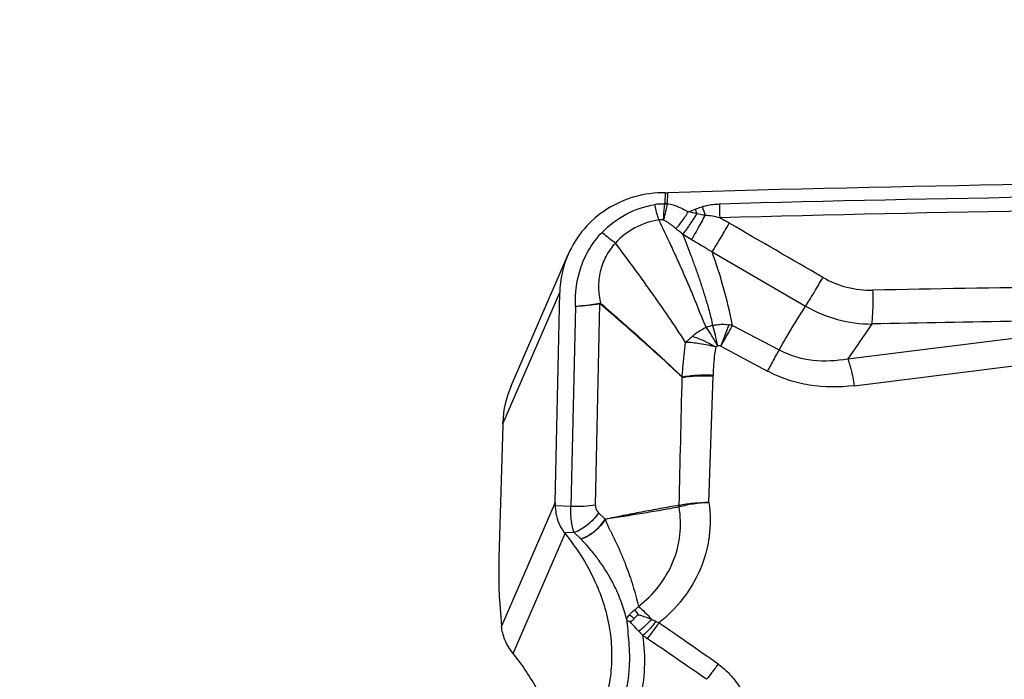
# Model space of a CAD drawing. Units: millimetres. Extents: x 0 to 594, y 0 to 420.
# Drawn here: x 351 to 358, y 226 to 231 of the extents above; entities that cross this region are included whole.
import ezdxf
from ezdxf.enums import TextEntityAlignment as Align

# ---------------------------------------------------------------- set-up
doc = ezdxf.new("R2010")
doc.units = ezdxf.units.MM
doc.header["$LTSCALE"] = 32.67
doc.layers.get('0').update_dxf_attribs({"linetype": 'CONTINUOUS'})
for name, color, linetype in [('607088417-000_CL', 7, 'CONTINUOUS'), ('607250511-000_DIM', 7, 'CONTINUOUS'), ('607250512-000_CL', 7, 'CONTINUOUS')]:
    doc.layers.add(name, color=color, linetype=linetype)
doc.styles.get("Standard").update_dxf_attribs({"font": 'TXT.SHX', "width": 0.7})
doc.styles.add('TEXTSTYLE_3', font='TXT.SHX', dxfattribs={"width": 0.6})
doc.dimstyles.new('DIMSTYLE_2', dxfattribs={"dimtxt": 3.5, "dimasz": 3.5, "dimexe": 1.5, "dimexo": 0, "dimgap": 0.875, "dimtad": 1, "dimdec": 3, "dimdsep": 46, "dimtxsty": 'STANDARD', "dimblk": '_FILLED', "dimblk1": '_FILLED', "dimblk2": '_FILLED', "dimcen": 0.09, "dimclrt": 2, "dimadec": 3, "dimazin": 2, "dimtp": 0.15, "dimtm": 0.15, "dimtfac": 1, "dimtdec": 3, "dimtofl": 0, "dimtmove": 0, "dimatfit": 3, "dimldrblk": '_FILLED', "dimfxl": 1, "dimtolj": 1, "dimarcsym": 0})
doc.dimstyles.new('DIMSTYLE_3', dxfattribs={"dimtxt": 3.5, "dimasz": 3.5, "dimexe": 1.5, "dimexo": 0, "dimgap": 0.875, "dimtad": 1, "dimdec": 3, "dimdsep": 46, "dimtxsty": 'STANDARD', "dimblk": '_FILLED', "dimblk1": '_FILLED', "dimblk2": '_FILLED', "dimcen": 0.09, "dimclrt": 2, "dimadec": 3, "dimazin": 2, "dimtol": 1, "dimtm": 0.5, "dimtfac": 0.6, "dimtdec": 3, "dimtofl": 0, "dimtmove": 0, "dimatfit": 3, "dimldrblk": '_FILLED', "dimfxl": 1, "dimtolj": 1, "dimarcsym": 0})

# ---------------------------------------------------------------- blocks, each defined once
blk = doc.blocks.new('_FILLED')
at = {"color": 0, "linetype": 'BYBLOCK'}
blk.add_solid([(0, 0), (-1, 0.125), (-1, -0.125)], dxfattribs=at)
blk = doc.blocks.new('*D1')
at = {"layer": '607250511-000_DIM', "color": 3, "linetype": 'CONTINUOUS'}
for p, q in [((315.0953, 227.1403), (315.0953, 241.3973)), ((367.0953, 230.2483), (367.0953, 241.3973)), ((315.0953, 239.8973), (341.0953, 239.8973)), ((367.0953, 239.8973), (341.0953, 239.8973)), ((341.0953, 239.8973), (426.4826, 239.8973))]:
    blk.add_line(p, q, dxfattribs=at)
at = {"layer": '607250511-000_DIM', "color": 3, "linetype": 'CONTINUOUS', "xscale": 3.5, "yscale": 3.5, "zscale": 3.5, "rotation": 180}
blk.add_blockref('_FILLED', (315.0953, 239.8973), dxfattribs=at)
at = {"layer": '607250511-000_DIM', "color": 3, "linetype": 'CONTINUOUS', "xscale": 3.5, "yscale": 3.5, "zscale": 3.5}
blk.add_blockref('_FILLED', (367.0953, 239.8973), dxfattribs=at)
at = {"layer": '607250511-000_DIM', "color": 2, "linetype": 'CONTINUOUS', "insert": (371.1493, 244.2723), "char_height": 3.5, "width": 83, "attachment_point": 1, "line_spacing_factor": 0.9}
blk.add_mtext('52 MAX. DEPTH OF CUT', dxfattribs=at)
blk = doc.blocks.new('*D2')
at = {"layer": '607250511-000_DIM', "color": 3, "linetype": 'CONTINUOUS'}
for p, q in [((242.3453, 220.8363), (242.3453, 259.4944)), ((367.3453, 229.4483), (367.3453, 259.4944)), ((242.3453, 257.9944), (304.8453, 257.9944)), ((367.3453, 257.9944), (304.8453, 257.9944))]:
    blk.add_line(p, q, dxfattribs=at)
at = {"layer": '607250511-000_DIM', "color": 3, "linetype": 'CONTINUOUS', "xscale": 3.5, "yscale": 3.5, "zscale": 3.5, "rotation": 180}
blk.add_blockref('_FILLED', (242.3453, 257.9944), dxfattribs=at)
at = {"layer": '607250511-000_DIM', "color": 3, "linetype": 'CONTINUOUS', "xscale": 3.5, "yscale": 3.5, "zscale": 3.5}
blk.add_blockref('_FILLED', (367.3453, 257.9944), dxfattribs=at)
at = {"layer": '607250511-000_DIM', "color": 2, "linetype": 'CONTINUOUS', "style": 'TEXTSTYLE_3'}
for s, width, p in [(' 0', 0.785714, (295.5151, 261.8444)), ('-0.5', 0.696429, (296.7901, 259.0444))]:
    blk.add_text(s, height=2.1, dxfattribs=dict(at, width=width)).set_placement(p, align=Align.CENTER)
at = {"layer": '607250511-000_DIM', "color": 2, "linetype": 'CONTINUOUS', "width": 0.690476}
blk.add_text('125', height=3.5, dxfattribs=at).set_placement((290.2401, 259.7444), align=Align.CENTER)

msp = doc.modelspace()

# ---------------------------------------------------------------- linework, layer by layer
at = {"layer": '607088417-000_CL', "color": 9, "linetype": 'CONTINUOUS'}
for p, q in [((355.7171, 229.4138), (355.7154, 229.3355)), ((355.7356, 229.3351), (355.7373, 229.4139)), ((355.94, 229.2918), (355.9528, 229.2582)), ((356.0651, 228.9751), (356.7579, 228.5735)), ((354.5142, 227.7024), (354.9364, 228.674)), ((355.201, 227.0999), (355.2321, 228.5909)), ((355.0536, 228.5732), (355.0179, 227.0909)), ((357.0698, 228.1842), (359.4262, 228.4765)), ((356.2162, 228.4307), (356.5622, 228.2495)), ((356.1309, 228.2779), (356.4745, 228.0931)), ((357.1176, 227.9847), (359.473, 228.2789)), ((356.0417, 227.1205), (356.072, 228.0567)), ((354.9024, 227.1191), (354.5049, 226.2042)), ((355.0179, 227.0909), (354.9024, 227.0962)), ((355.822, 227.0864), (355.8203, 227.0859)), ((355.2733, 226.9958), (355.2235, 227.0438)), ((354.5903, 226.0023), (354.9757, 226.8894)), ((354.9668, 226.9008), (355.0427, 226.8973)), ((355.5528, 226.1351), (355.5221, 226.1667))]:
    msp.add_line(p, q, dxfattribs=at)
at = {"layer": '607088417-000_CL', "color": 7, "linetype": 'CONTINUOUS'}
for p, q in [((354.5759, 227.9844), (354.9981, 228.9561)), ((354.9024, 227.1191), (354.9364, 228.674)), ((354.5139, 227.6921), (354.4856, 226.7094)), ((354.5141, 227.6978), (354.5139, 227.6921)), ((354.5142, 227.7024), (354.5141, 227.6978)), ((354.5143, 227.7069), (354.5145, 227.7125)), ((355.0923, 226.8495), (355.0427, 226.8973)), ((354.4894, 226.4001), (354.5049, 226.2042))]:
    msp.add_line(p, q, dxfattribs=at)
for centre, radius, start, end in [((361.7308, 24.0842), 205.4172, 90.194751, 91.671976), ((355.7232, 230.2523), 0.8386, 269.57839, 269.8082), ((355.7232, 230.2248), 0.811, 269.80552, 269.96424), ((355.723, 230.2568), 0.843, 269.97681, 270.28256), ((355.7253, 229.8275), 0.4138, 270.26636, 271.66659), ((173.1953, -88.1807), 366.3476, 59.906612, 60.031959), ((355.6847, 228.6581), 0.7485, 156.52835, 178.77983), ((355.2644, 227.6861), 0.7504, 156.57315, 177.97983), ((353.9615, 227.7157), 0.5529, 358.61999, 359.09079), ((355.376, 227.1087), 0.4738, 178.75016, 181.51507), ((355.328, 227.1743), 0.4531, 217.13128, 218.95987), ((355.4173, 226.0432), 0.1986, 78.55151, 84.41726)]:
    msp.add_arc(centre, radius, start, end, dxfattribs=at)
at = {"layer": '607088417-000_CL', "color": 9, "linetype": 'CONTINUOUS'}
for centre, radius, start, end in [((361.7273, 24.16), 205.2463, 90.194517, 91.565693), ((355.6863, 229.3362), 0.029, 351.27048, 358.79284), ((355.7813, 229.717), 0.3909, 260.243, 263.13576), ((355.7342, 229.743), 0.4079, 267.35453, 270.19394), ((355.6601, 229.3442), 0.076, 348.69572, 353.15791), ((359.2467, 229.3411), 3.1273, 180.20792, 182.07941), ((354.7275, 232.4984), 3.4282, 289.80235, 290.71292), ((355.4656, 227.2941), 2.0236, 76.06789, 77.92562), ((375.4935, 235.8653), 20.5736, 198.57858, 198.76876), ((361.7265, 24.1621), 205.1421, 90.195514, 91.565698), ((353.9359, 225.2714), 4.5198, 60.05335, 61.08264), ((351.0508, 223.4699), 7.4003, 49.59465, 50.10494), ((361.2994, 34.0993), 194.6346, 90.384453, 91.190049), ((355.0674, 228.5916), 0.1648, 359.75085, 1.21672), ((355.1084, 228.6695), 0.1516, 328.0402, 330.32321), ((357.2484, 229.4192), 0.9777, 239.88425, 270.00393), ((361.5679, 26.8635), 201.6243, 90.608622, 91.227536), ((356.1632, 228.035), 0.4064, 103.58802, 110.18884), ((356.1401, 228.1108), 0.3289, 76.6103, 81.41646), ((355.5929, 228.0724), 0.4793, 358.12964, 358.9561), ((355.9729, 227.0947), 0.153, 178.49265, 183.30677), ((355.463, 227.2332), 0.5335, 225.99111, 226.21766), ((355.788, 226.4976), 0.2939, 241.94945, 246.43966), ((322.8254, 178.5413), 57.9038, 54.913305, 55.442324), ((356.0305, 226.7693), 0.794, 233.00865, 235.78856), ((324.6892, 180.7339), 54.8974, 55.19542, 55.75206)]:
    msp.add_arc(centre, radius, start, end, dxfattribs=at)
at = {"layer": '607088417-000_CL', "color": 7, "linetype": 'CONTINUOUS'}
for points, knots in [([(355.7171, 229.4138), (355.6411, 229.4143), (355.4888, 229.394), (355.2798, 229.3007), (355.108, 229.1524), (355.0277, 229.0242), (354.9981, 228.9562)], [0, 0, 0, 0, 0.253436, 0.50432, 0.752872, 1, 1, 1, 1]), ([(354.9025, 227.0962), (354.903, 227.0769), (354.91, 227.0081), (354.9366, 226.9406), (354.9668, 226.9008)], [0, 0, 0, 0, 0.278333, 1, 1, 1, 1]), ([(354.9757, 226.8894), (355.0596, 226.7856), (355.1998, 226.5685), (355.299, 226.2659), (355.3243, 226.0278), (355.318, 225.853), (355.286, 225.6811), (355.2474, 225.5708), (355.224, 225.5171)], [0, 0, 0, 0, 0.273125, 0.523353, 0.643403, 0.761795, 0.880086, 1, 1, 1, 1]), ([(354.4856, 226.7094), (354.4839, 226.652), (354.4827, 226.5489), (354.4858, 226.4457), (354.4894, 226.4001)], [0, 0, 0, 0, 0.55637, 1, 1, 1, 1]), ([(355.488, 226.2598), (355.486, 226.2573), (355.4818, 226.2525), (355.4751, 226.2456), (355.4689, 226.2405), (355.4626, 226.2375), (355.4587, 226.2375), (355.4568, 226.2379)], [0, 0, 0, 0, 0.244334, 0.48219, 0.719866, 0.847886, 1, 1, 1, 1]), ([(355.5162, 226.289), (355.5136, 226.2865), (355.504, 226.277), (355.4944, 226.2674), (355.488, 226.2598)], [0, 0, 0, 0, 0.264045, 1, 1, 1, 1]), ([(354.5903, 226.0023), (354.5659, 226.0324), (354.5263, 226.0961), (354.5077, 226.1691), (354.5049, 226.2042)], [0, 0, 0, 0, 0.523963, 1, 1, 1, 1]), ([(355.433, 226.2512), (355.4332, 226.2504), (355.4337, 226.2486), (355.4346, 226.2466), (355.4351, 226.2449), (355.435, 226.2436), (355.4359, 226.2431), (355.436, 226.2423), (355.4361, 226.2416), (355.4365, 226.2413), (355.4367, 226.2411)], [0, 0, 0, 0, 0.245379, 0.494773, 0.61496, 0.734145, 0.808846, 0.867896, 0.927671, 1, 1, 1, 1]), ([(354.917, 224.8887), (354.9335, 224.9804), (354.9446, 225.171), (354.8937, 225.4585), (354.7764, 225.7425), (354.6586, 225.9178), (354.5903, 226.0023)], [0, 0, 0, 0, 0.233879, 0.473826, 0.727104, 1, 1, 1, 1])]:
    msp.add_open_spline(points, degree=3, knots=knots, dxfattribs=at)
at = {"layer": '607088417-000_CL', "color": 9, "linetype": 'CONTINUOUS'}
for points, knots in [([(355.2495, 229.12), (355.3008, 229.1737), (355.4228, 229.2647), (355.5665, 229.3139), (355.6403, 229.3274)], [0, 0, 0, 0, 0.497318, 1, 1, 1, 1]), ([(355.6403, 229.3274), (355.6465, 229.3286), (355.6712, 229.3323), (355.6964, 229.3329), (355.715, 229.3317)], [0, 0, 0, 0, 0.251318, 1, 1, 1, 1]), ([(355.6712, 229.2122), (355.6684, 229.2206), (355.6564, 229.2585), (355.6469, 229.2972), (355.6403, 229.3274)], [0, 0, 0, 0, 0.22097, 1, 1, 1, 1]), ([(355.7056, 229.2112), (355.7059, 229.2201), (355.7078, 229.2603), (355.7116, 229.3005), (355.715, 229.3317)], [0, 0, 0, 0, 0.219006, 1, 1, 1, 1]), ([(355.7056, 229.2112), (355.7082, 229.2197), (355.7193, 229.2586), (355.7282, 229.298), (355.7346, 229.3289)], [0, 0, 0, 0, 0.219584, 1, 1, 1, 1]), ([(355.7356, 229.3351), (355.7491, 229.3319), (355.8022, 229.3167), (355.8527, 229.2931), (355.8889, 229.2729)], [0, 0, 0, 0, 0.251219, 1, 1, 1, 1]), ([(355.992, 229.3104), (356.0022, 229.3139), (356.0282, 229.3212), (356.0709, 229.3276), (356.1032, 229.3295), (356.1194, 229.3298)], [0, 0, 0, 0, 0.250505, 0.625577, 1, 1, 1, 1]), ([(355.7972, 229.1476), (355.8133, 229.1643), (355.8456, 229.2051), (355.8741, 229.2485), (355.8889, 229.2729)], [0, 0, 0, 0, 0.448635, 1, 1, 1, 1]), ([(355.8476, 229.1051), (355.865, 229.1256), (355.9013, 229.176), (355.9346, 229.2282), (355.9528, 229.2582)], [0, 0, 0, 0, 0.434995, 1, 1, 1, 1]), ([(355.94, 229.2918), (355.9442, 229.2935), (355.9614, 229.2999), (355.9788, 229.306), (355.992, 229.3104)], [0, 0, 0, 0, 0.245351, 1, 1, 1, 1]), ([(356.0138, 229.2457), (356.0087, 229.2467), (355.9883, 229.2506), (355.968, 229.2548), (355.9528, 229.2582)], [0, 0, 0, 0, 0.251619, 1, 1, 1, 1]), ([(355.6712, 229.2122), (355.6096, 229.2025), (355.4903, 229.1631), (355.3902, 229.0864), (355.3498, 229.041)], [0, 0, 0, 0, 0.506021, 1, 1, 1, 1]), ([(356.0229, 228.4164), (356.0062, 228.4502), (355.9773, 228.5204), (355.9359, 228.626), (355.8924, 228.7299), (355.8481, 228.8308), (355.8046, 228.9289), (355.7458, 229.0557), (355.7013, 229.1498), (355.671, 229.2122)], [0, 0, 0, 0, 0.129882, 0.261368, 0.39129, 0.518062, 0.641146, 0.761063, 1, 1, 1, 1]), ([(355.7056, 229.2112), (355.7027, 229.2117), (355.6913, 229.2132), (355.6797, 229.2132), (355.6712, 229.2122)], [0, 0, 0, 0, 0.255871, 1, 1, 1, 1]), ([(355.7972, 229.1476), (355.79, 229.1536), (355.7611, 229.177), (355.7302, 229.1982), (355.7056, 229.2112)], [0, 0, 0, 0, 0.252573, 1, 1, 1, 1]), ([(355.9132, 229.065), (355.9286, 229.0904), (355.9625, 229.1504), (355.9954, 229.211), (356.0138, 229.2457)], [0, 0, 0, 0, 0.430218, 1, 1, 1, 1]), ([(356.1214, 229.2277), (356.1035, 229.2321), (356.0679, 229.2399), (356.0318, 229.245), (356.0138, 229.2457)], [0, 0, 0, 0, 0.507606, 1, 1, 1, 1]), ([(356.0651, 228.9751), (356.0843, 229.0046), (356.127, 229.0753), (356.1686, 229.1466), (356.1921, 229.1877)], [0, 0, 0, 0, 0.426406, 1, 1, 1, 1]), ([(355.0536, 228.5732), (355.0492, 228.6721), (355.0691, 228.8242), (355.1542, 229.0046), (355.2152, 229.0841), (355.2495, 229.12)], [0, 0, 0, 0, 0.499353, 0.749435, 1, 1, 1, 1]), ([(355.3498, 229.041), (355.3416, 229.0463), (355.3066, 229.0706), (355.2737, 229.0979), (355.2495, 229.12)], [0, 0, 0, 0, 0.229388, 1, 1, 1, 1]), ([(355.9132, 229.065), (355.9077, 229.0682), (355.8856, 229.0812), (355.8638, 229.0946), (355.8476, 229.1051)], [0, 0, 0, 0, 0.24746, 1, 1, 1, 1]), ([(355.8478, 229.1051), (355.8686, 229.0531), (355.8991, 228.974), (355.9387, 228.8667), (355.9677, 228.783), (355.9959, 228.6969), (356.0236, 228.6092), (356.0496, 228.5206), (356.0633, 228.4603), (356.0678, 228.43)], [0, 0, 0, 0, 0.236237, 0.357799, 0.482478, 0.610102, 0.739961, 0.870568, 1, 1, 1, 1]), ([(355.2401, 228.5944), (355.2321, 228.6329), (355.2207, 228.7116), (355.2339, 228.8311), (355.2763, 228.9444), (355.3228, 229.011), (355.3498, 229.041)], [0, 0, 0, 0, 0.24696, 0.495845, 0.746859, 1, 1, 1, 1]), ([(355.8688, 228.3056), (355.7865, 228.4334), (355.6166, 228.6809), (355.4385, 228.9224), (355.3498, 229.041)], [0, 0, 0, 0, 0.506604, 1, 1, 1, 1]), ([(356.0651, 228.9751), (356.0527, 228.9825), (356.0023, 229.013), (355.9515, 229.0426), (355.9132, 229.0649)], [0, 0, 0, 0, 0.24632, 1, 1, 1, 1]), ([(356.2162, 228.4307), (356.1978, 228.5274), (356.1537, 228.7109), (356.0953, 228.8903), (356.0651, 228.9751)], [0, 0, 0, 0, 0.522111, 1, 1, 1, 1]), ([(356.7579, 228.5735), (356.7772, 228.603), (356.8203, 228.6739), (356.8623, 228.7453), (356.886, 228.7866)], [0, 0, 0, 0, 0.425377, 1, 1, 1, 1]), ([(356.886, 228.7866), (356.9416, 228.7544), (357.0626, 228.7051), (357.1924, 228.6906), (357.257, 228.692)], [0, 0, 0, 0, 0.498489, 1, 1, 1, 1]), ([(357.2485, 228.4415), (357.2511, 228.4556), (357.2546, 228.4898), (357.2575, 228.5478), (357.2585, 228.6172), (357.2577, 228.6665), (357.257, 228.692)], [0, 0, 0, 0, 0.171106, 0.410149, 0.69524, 1, 1, 1, 1]), ([(355.0535, 228.5732), (355.0849, 228.5754), (355.1446, 228.5797), (355.2041, 228.5864), (355.2321, 228.5909)], [0, 0, 0, 0, 0.52558, 1, 1, 1, 1]), ([(355.0538, 228.5732), (355.0696, 228.5745), (355.1084, 228.5781), (355.168, 228.585), (355.2116, 228.5915), (355.2322, 228.5952)], [0, 0, 0, 0, 0.264019, 0.65134, 1, 1, 1, 1]), ([(355.2401, 228.5944), (355.3431, 228.5052), (355.5466, 228.3267), (355.7456, 228.143), (355.8421, 228.0497)], [0, 0, 0, 0, 0.503731, 1, 1, 1, 1]), ([(355.842, 228.0494), (355.7935, 228.095), (355.6949, 228.1858), (355.5446, 228.3211), (355.3917, 228.4558), (355.2886, 228.5448), (355.237, 228.5893)], [0, 0, 0, 0, 0.246177, 0.496057, 0.747809, 1, 1, 1, 1]), ([(356.5622, 228.2495), (356.5789, 228.2797), (356.6416, 228.3892), (356.7086, 228.4962), (356.7579, 228.5735)], [0, 0, 0, 0, 0.273542, 1, 1, 1, 1]), ([(355.919, 228.351), (355.9267, 228.3579), (355.9466, 228.3742), (355.9808, 228.3974), (356.0087, 228.4107), (356.023, 228.4164)], [0, 0, 0, 0, 0.251064, 0.626376, 1, 1, 1, 1]), ([(356.1044, 228.2801), (356.0915, 228.3054), (356.0661, 228.3519), (356.0374, 228.3966), (356.023, 228.4164)], [0, 0, 0, 0, 0.536984, 1, 1, 1, 1]), ([(356.0678, 228.43), (356.0777, 228.4325), (356.1028, 228.4377), (356.1436, 228.4405), (356.1741, 228.4383), (356.1891, 228.436)], [0, 0, 0, 0, 0.251461, 0.627282, 1, 1, 1, 1]), ([(356.0678, 228.43), (356.075, 228.4076), (356.0884, 228.3579), (356.0992, 228.3075), (356.1044, 228.2801)], [0, 0, 0, 0, 0.457535, 1, 1, 1, 1]), ([(356.1891, 228.436), (356.1853, 228.4254), (356.1657, 228.3722), (356.1457, 228.3192), (356.1296, 228.2768)], [0, 0, 0, 0, 0.198972, 1, 1, 1, 1]), ([(356.1308, 228.2779), (356.1391, 228.2932), (356.1672, 228.3443), (356.1955, 228.3953), (356.2162, 228.4307)], [0, 0, 0, 0, 0.297266, 1, 1, 1, 1]), ([(357.2485, 228.4415), (357.2354, 228.4222), (357.1769, 228.3357), (357.1174, 228.2498), (357.0698, 228.1842)], [0, 0, 0, 0, 0.223585, 1, 1, 1, 1]), ([(355.8421, 228.0497), (355.8446, 228.0713), (355.8541, 228.1565), (355.8619, 228.2419), (355.8688, 228.3056)], [0, 0, 0, 0, 0.253902, 1, 1, 1, 1]), ([(355.8687, 228.3056), (355.8774, 228.3125), (355.8939, 228.328), (355.9104, 228.3433), (355.919, 228.351)], [0, 0, 0, 0, 0.490568, 1, 1, 1, 1]), ([(356.0922, 228.2714), (356.0528, 228.2812), (355.9788, 228.2961), (355.9036, 228.3046), (355.8688, 228.3056)], [0, 0, 0, 0, 0.53787, 1, 1, 1, 1]), ([(355.919, 228.3509), (355.9325, 228.3464), (355.9607, 228.3368), (355.9956, 228.3216), (356.0247, 228.3076), (356.0552, 228.293), (356.0781, 228.2812), (356.0921, 228.2714)], [0, 0, 0, 0, 0.222853, 0.468257, 0.597403, 0.730036, 1, 1, 1, 1]), ([(356.0922, 228.2714), (356.0891, 228.2538), (356.0786, 228.185), (356.0731, 228.1154), (356.0721, 228.0637)], [0, 0, 0, 0, 0.256735, 1, 1, 1, 1]), ([(356.5622, 228.2495), (356.5492, 228.2275), (356.5198, 228.1755), (356.4909, 228.1232), (356.4745, 228.0931)], [0, 0, 0, 0, 0.426344, 1, 1, 1, 1]), ([(356.5622, 228.2495), (356.639, 228.2086), (356.8102, 228.1601), (356.9852, 228.1695), (357.0698, 228.1842)], [0, 0, 0, 0, 0.503472, 1, 1, 1, 1]), ([(357.0698, 228.1842), (357.0746, 228.1731), (357.0836, 228.1464), (357.1011, 228.0802), (357.1113, 228.0246), (357.1176, 227.9847)], [0, 0, 0, 0, 0.177072, 0.410337, 1, 1, 1, 1]), ([(357.1176, 227.9848), (357.0077, 227.971), (356.8391, 227.9715), (356.6242, 228.0236), (356.5228, 228.0672), (356.4745, 228.0932)], [0, 0, 0, 0, 0.502233, 0.751375, 1, 1, 1, 1]), ([(355.8439, 228.0466), (355.8442, 228.0474), (355.8444, 228.0493), (355.8426, 228.0495), (355.842, 228.0494)], [0, 0, 0, 0, 0.559753, 1, 1, 1, 1]), ([(355.8421, 228.0497), (355.8775, 228.0567), (355.9542, 228.0649), (356.0313, 228.0654), (356.0721, 228.0637)], [0, 0, 0, 0, 0.468208, 1, 1, 1, 1]), ([(355.8439, 228.0461), (355.8791, 228.0525), (355.9552, 228.0596), (356.0315, 228.059), (356.072, 228.0567)], [0, 0, 0, 0, 0.468637, 1, 1, 1, 1]), ([(355.0427, 226.8973), (355.0327, 226.9249), (355.0198, 226.9896), (355.0171, 227.055), (355.0179, 227.0909)], [0, 0, 0, 0, 0.450176, 1, 1, 1, 1]), ([(355.201, 227.0999), (355.1725, 227.095), (355.1115, 227.0892), (355.0502, 227.0893), (355.0179, 227.0909)], [0, 0, 0, 0, 0.472102, 1, 1, 1, 1]), ([(355.201, 227.0999), (355.2008, 227.0893), (355.2043, 227.0683), (355.2163, 227.0508), (355.2235, 227.0438)], [0, 0, 0, 0, 0.513185, 1, 1, 1, 1]), ([(355.82, 227.0987), (355.7736, 227.0908), (355.6811, 227.0743), (355.5433, 227.049), (355.4073, 227.0227), (355.3176, 227.0042), (355.273, 226.9952)], [0, 0, 0, 0, 0.253551, 0.506514, 0.754893, 1, 1, 1, 1]), ([(355.8202, 227.0859), (355.7748, 227.0775), (355.6839, 227.0615), (355.5474, 227.0383), (355.4108, 227.0164), (355.3197, 227.0028), (355.2743, 226.9954)], [0, 0, 0, 0, 0.250322, 0.50055, 0.750461, 1, 1, 1, 1]), ([(355.5193, 226.3496), (355.5753, 226.3929), (355.6764, 226.4927), (355.7836, 226.6754), (355.8365, 226.8785), (355.8321, 227.0183), (355.8202, 227.0859)], [0, 0, 0, 0, 0.254483, 0.504894, 0.753134, 1, 1, 1, 1]), ([(356.0417, 227.1205), (356.0536, 227.037), (356.0544, 226.8663), (355.9865, 226.6203), (355.857, 226.4008), (355.7368, 226.2803), (355.6705, 226.2282)], [0, 0, 0, 0, 0.250644, 0.500071, 0.749497, 1, 1, 1, 1]), ([(355.8212, 227.099), (355.8554, 227.1066), (355.9288, 227.1171), (356.0028, 227.1205), (356.0417, 227.1205)], [0, 0, 0, 0, 0.473235, 1, 1, 1, 1]), ([(356.0417, 227.1205), (356.0025, 227.1184), (355.9286, 227.1107), (355.8557, 227.0958), (355.822, 227.0864)], [0, 0, 0, 0, 0.528689, 1, 1, 1, 1]), ([(355.2235, 227.0438), (355.2013, 227.01), (355.1477, 226.9509), (355.0787, 226.9097), (355.0427, 226.8973)], [0, 0, 0, 0, 0.514885, 1, 1, 1, 1]), ([(355.0922, 226.8496), (355.1284, 226.8617), (355.1972, 226.9032), (355.2513, 226.9619), (355.2734, 226.9958)], [0, 0, 0, 0, 0.485333, 1, 1, 1, 1]), ([(355.2744, 226.9953), (355.2523, 226.9613), (355.1988, 226.902), (355.1298, 226.8606), (355.0938, 226.8481)], [0, 0, 0, 0, 0.514998, 1, 1, 1, 1]), ([(355.2743, 226.9954), (355.2762, 226.9868), (355.2823, 226.9708), (355.2925, 226.9478), (355.303, 226.9258), (355.3172, 226.8975), (355.3347, 226.8628), (355.3611, 226.808), (355.3915, 226.7405), (355.424, 226.6601), (355.4529, 226.5811), (355.4866, 226.4784), (355.5074, 226.401), (355.5193, 226.3496)], [0, 0, 0, 0, 0.037876, 0.073961, 0.10906, 0.143543, 0.211201, 0.277537, 0.406778, 0.531864, 0.653265, 0.771471, 1, 1, 1, 1]), ([(355.4329, 226.2512), (355.418, 226.3127), (355.3879, 226.4045), (355.3327, 226.5218), (355.2835, 226.6088), (355.2286, 226.6901), (355.1742, 226.7597), (355.1295, 226.8115), (355.1037, 226.8385), (355.0938, 226.848)], [0, 0, 0, 0, 0.273157, 0.414984, 0.559488, 0.704554, 0.838672, 0.94076, 1, 1, 1, 1]), ([(355.4913, 226.3234), (355.4938, 226.3252), (355.5041, 226.3329), (355.5131, 226.3422), (355.5193, 226.3496)], [0, 0, 0, 0, 0.243159, 1, 1, 1, 1]), ([(355.5193, 226.3496), (355.5354, 226.3369), (355.5686, 226.3067), (355.5992, 226.2739), (355.6152, 226.2557)], [0, 0, 0, 0, 0.458237, 1, 1, 1, 1]), ([(355.4326, 226.2526), (355.4333, 226.2558), (355.4377, 226.2689), (355.4454, 226.2807), (355.452, 226.2889)], [0, 0, 0, 0, 0.235346, 1, 1, 1, 1]), ([(355.452, 226.2889), (355.4545, 226.2919), (355.4663, 226.3049), (355.4802, 226.3157), (355.4913, 226.3234)], [0, 0, 0, 0, 0.226665, 1, 1, 1, 1]), ([(355.452, 226.2889), (355.455, 226.2868), (355.4675, 226.2777), (355.4794, 226.2677), (355.488, 226.2598)], [0, 0, 0, 0, 0.241186, 1, 1, 1, 1]), ([(355.4913, 226.3234), (355.4933, 226.3208), (355.5019, 226.3096), (355.5101, 226.298), (355.5162, 226.289)], [0, 0, 0, 0, 0.233653, 1, 1, 1, 1]), ([(355.5162, 226.289), (355.5244, 226.2869), (355.5581, 226.2779), (355.5911, 226.2663), (355.6152, 226.2557)], [0, 0, 0, 0, 0.244165, 1, 1, 1, 1]), ([(355.6152, 226.2557), (355.5997, 226.2374), (355.5705, 226.2058), (355.5379, 226.1774), (355.5221, 226.1667)], [0, 0, 0, 0, 0.55739, 1, 1, 1, 1]), ([(355.4511, 225.8791), (355.4532, 225.909), (355.4559, 225.9692), (355.4527, 226.0598), (355.4441, 226.1503), (355.4391, 226.2108), (355.4367, 226.2411)], [0, 0, 0, 0, 0.248298, 0.497907, 0.74894, 1, 1, 1, 1]), ([(355.5221, 226.1667), (355.5162, 226.1727), (355.4938, 226.1959), (355.4718, 226.2195), (355.4568, 226.2379)], [0, 0, 0, 0, 0.261291, 1, 1, 1, 1]), ([(355.6498, 226.2382), (355.6326, 226.2175), (355.6016, 226.1818), (355.5683, 226.1482), (355.5528, 226.1351)], [0, 0, 0, 0, 0.570612, 1, 1, 1, 1]), ([(355.6705, 226.2282), (355.6546, 226.2057), (355.6263, 226.1668), (355.5972, 226.1285), (355.5841, 226.1127)], [0, 0, 0, 0, 0.573232, 1, 1, 1, 1]), ([(355.326, 225.2016), (355.3516, 225.2381), (355.3987, 225.3125), (355.4754, 225.463), (355.5406, 225.6571), (355.5724, 225.8962), (355.564, 226.0561), (355.5528, 226.1351)], [0, 0, 0, 0, 0.136168, 0.268093, 0.51473, 0.756334, 1, 1, 1, 1]), ([(356.1094, 225.9229), (356.0937, 225.9012), (356.0656, 225.8632), (356.0366, 225.826), (356.0235, 225.8104)], [0, 0, 0, 0, 0.569402, 1, 1, 1, 1]), ([(356.1094, 225.9229), (356.1342, 225.9059), (356.1803, 225.8669), (356.259, 225.7767), (356.3336, 225.6466), (356.388, 225.477), (356.4025, 225.3596), (356.4058, 225.301)], [0, 0, 0, 0, 0.126722, 0.253097, 0.503671, 0.752562, 1, 1, 1, 1]), ([(355.2232, 225.2533), (355.2577, 225.3024), (355.3183, 225.4026), (355.4086, 225.6084), (355.4429, 225.7717), (355.4511, 225.8791)], [0, 0, 0, 0, 0.267577, 0.519957, 1, 1, 1, 1])]:
    msp.add_open_spline(points, degree=3, knots=knots, dxfattribs=at)
for points in [[(355.2321, 228.5909), (355.2338, 228.5913), (355.2357, 228.5904), (355.237, 228.5893)], [(355.2322, 228.5952), (355.2348, 228.5957), (355.2376, 228.5954), (355.2401, 228.5944)], [(356.0922, 228.2714), (356.0956, 228.275), (356.0999, 228.278), (356.1044, 228.2801)], [(356.1309, 228.2779), (356.1226, 228.281), (356.1132, 228.2815), (356.1044, 228.2801)], [(355.8212, 227.099), (355.8286, 227.4147), (355.8362, 227.7304), (355.8439, 228.0461)], [(355.822, 227.0864), (355.8216, 227.0905), (355.8207, 227.0947), (355.8206, 227.0989)], [(355.2751, 226.9955), (355.2748, 226.995), (355.2738, 226.9953), (355.2732, 226.9955)], [(355.6152, 226.2557), (355.6268, 226.2501), (355.6384, 226.2443), (355.6498, 226.2383)]]:
    msp.add_open_spline(points, degree=3, dxfattribs=at)
at = {"layer": '607250512-000_CL', "color": 7, "linetype": 'CONTINUOUS'}
for points, knots in [([(351.5516, 224.9356), (351.1417, 225.1968), (350.3219, 225.6927), (348.6809, 226.5685), (347.0105, 227.2766), (345.3207, 227.7808), (344.0683, 228.0498), (342.8155, 228.2121), (341.9787, 228.2483), (341.5621, 228.2483)], [0, 0, 0, 0, 0.1367, 0.269285, 0.522989, 0.645105, 0.764808, 0.882834, 1, 1, 1, 1]), ([(338.2597, 228.1447), (338.5194, 228.1447), (339.0351, 228.1402), (340.0456, 228.116), (341.267, 228.059), (342.6783, 227.9361), (344.0184, 227.7474), (345.2918, 227.4819), (346.5034, 227.1309), (347.6576, 226.6876), (348.7567, 226.1468), (349.7993, 225.5038), (350.6132, 224.8791), (351.2229, 224.3215), (351.6574, 223.8699), (352.0616, 223.3839), (352.4264, 222.8602), (352.6848, 222.3899), (352.8522, 221.9916), (352.9537, 221.6802), (353.0126, 221.4117), (353.0403, 221.1923), (353.0535, 220.9687), (353.0385, 220.6842), (352.9584, 220.3456), (352.8055, 220.0224), (352.5783, 219.7337), (352.288, 219.4946), (351.9526, 219.3105), (351.5889, 219.1787), (351.0823, 219.0641), (350.691, 219.0365), (350.431, 219.0365)], [0, 0, 0, 0, 0.036355, 0.072183, 0.141493, 0.207472, 0.270402, 0.330822, 0.389388, 0.446789, 0.503673, 0.560597, 0.617992, 0.646978, 0.676189, 0.705648, 0.735375, 0.765399, 0.780548, 0.795802, 0.811184, 0.818939, 0.826742, 0.842522, 0.858623, 0.875146, 0.892156, 0.909622, 0.92743, 0.945455, 0.9636, 1, 1, 1, 1])]:
    msp.add_open_spline(points, degree=3, knots=knots, dxfattribs=at)

# ---------------------------------------------------------------- dimensions: what is measured, and where the dimension line sits
at = {"layer": '607250511-000_DIM', "color": 3, "linetype": 'CONTINUOUS'}
dim = msp.add_linear_dim(base=(367.3453, 257.9944), p1=(242.3453, 220.8363), p2=(367.3453, 229.4483), dimstyle='DIMSTYLE_3', dxfattribs=at)
dim.commit()
dim.dimension.update_dxf_attribs({"geometry": '*D2', "text_midpoint": (293.1651, 257.9944), "dimtype": 160})
dim = msp.add_linear_dim(base=(367.0953, 239.8973), p1=(315.0953, 227.1403), p2=(367.0953, 230.2483), text='<> MAX. DEPTH OF CUT', dimstyle='DIMSTYLE_2', dxfattribs=at)
dim.commit()
dim.dimension.update_dxf_attribs({"geometry": '*D1', "text_midpoint": (398.816, 239.8973), "dimtype": 160})

doc.saveas('drawing.dxf')
